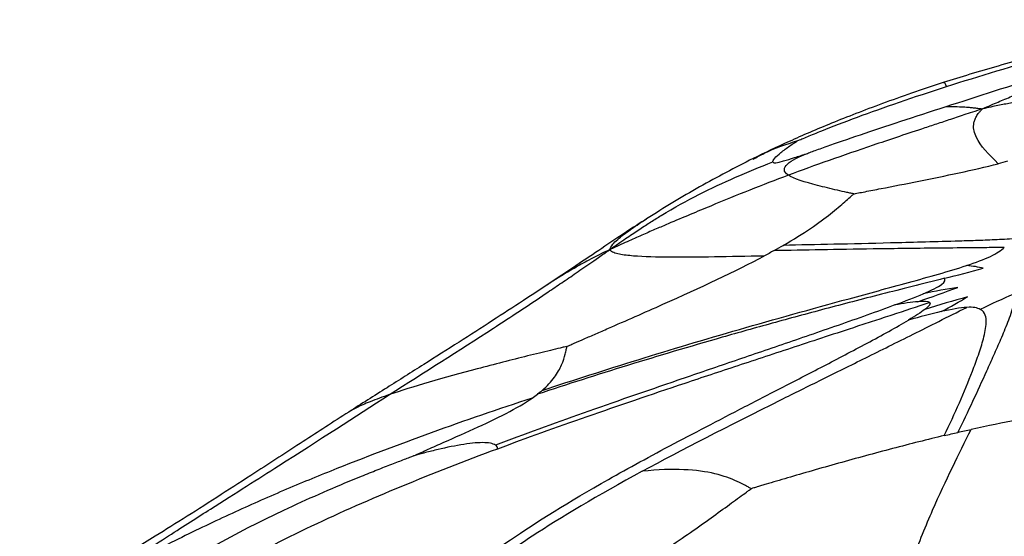
# Paper-space layout '_Dimetrico' of a CAD drawing. Units: millimetres. Extents: x -262 to 263, y -87 to 873.
# Drawn here: x -166 to -69, y 271 to 322 of the extents above; entities that cross this region are included whole.
import ezdxf

# ---------------------------------------------------------------- set-up
doc = ezdxf.new("R2010")
doc.units = ezdxf.units.MM

psp = doc.layouts.new('_Dimetrico')

# ---------------------------------------------------------------- linework, layer by layer
at = {"color": 7, "linetype": 'Continuous', "lineweight": 25}
for points, knots in [([(-51.896, 321.537), (-53.904, 321.083), (-57.818, 320.197), (-62.962, 318.895), (-66.971, 317.821), (-69.853, 317.012), (-72.639, 316.195), (-74.421, 315.634), (-75.29, 315.36)], [0, 0, 0, 0, 0.275472, 0.537114, 0.661897, 0.780699, 0.89305, 1, 1, 1, 1]), ([(-74.966, 314.978), (-71.757, 316.005), (-68.319, 317.033), (-63.461, 318.4), (-61.892, 318.826), (-59.771, 319.388), (-59.104, 319.562), (-58.213, 319.792), (-57.942, 319.861), (-57.565, 319.957), (-57.446, 319.987), (-57.26, 320.034), (-57.193, 320.051), (-57.113, 320.071)], [0, 0, 0, 0, 0.5, 0.5, 0.75, 0.75, 0.875, 0.875, 0.9375, 0.9375, 0.96875, 0.96875, 1, 1, 1, 1]), ([(-71.438, 312.788), (-71.166, 312.911), (-70.877, 313.039), (-70.364, 313.263), (-70.138, 313.36), (-69.464, 313.647), (-69.01, 313.837), (-68.132, 314.196), (-67.694, 314.372), (-66.824, 314.717), (-66.389, 314.886), (-64.213, 315.722), (-62.453, 316.362), (-57.072, 318.237), (-53.345, 319.43), (-49.513, 320.571)], [0, 0, 0, 0, 0.03125, 0.03125, 0.0625, 0.0625, 0.125, 0.125, 0.1875, 0.1875, 0.25, 0.25, 0.5, 0.5, 1, 1, 1, 1]), ([(-75.016, 313.013), (-71.923, 314.016), (-68.62, 315.076), (-63.955, 316.547), (-62.448, 317.018), (-60.405, 317.649), (-59.761, 317.846), (-58.899, 318.109), (-58.637, 318.189), (-58.272, 318.3), (-58.156, 318.335), (-57.975, 318.389), (-57.911, 318.409), (-57.833, 318.432)], [0, 0, 0, 0, 0.5, 0.5, 0.75, 0.75, 0.875, 0.875, 0.9375, 0.9375, 0.96875, 0.96875, 1, 1, 1, 1]), ([(-75.29, 315.36), (-76.346, 315.013), (-78.467, 314.315), (-81.284, 313.302), (-83.871, 312.323), (-86.969, 311.084), (-90.4, 309.621), (-92.792, 308.468), (-93.95, 307.909)], [0, 0, 0, 0, 0.130994, 0.263096, 0.395123, 0.524526, 0.769919, 1, 1, 1, 1]), ([(-89.543, 309.668), (-89.489, 309.691), (-89.445, 309.71), (-89.318, 309.764), (-89.237, 309.798), (-88.98, 309.906), (-88.794, 309.984), (-88.175, 310.241), (-87.705, 310.433), (-86.174, 311.045), (-84.998, 311.501), (-81.155, 312.924), (-78.175, 313.951), (-74.966, 314.978)], [0, 0, 0, 0, 0.03125, 0.03125, 0.0625, 0.0625, 0.125, 0.125, 0.25, 0.25, 0.5, 0.5, 1, 1, 1, 1]), ([(-55.133, 315.614), (-57.647, 315.278), (-60.037, 314.918), (-63.821, 314.274), (-65.116, 314.042), (-66.859, 313.712), (-67.214, 313.644), (-67.944, 313.502), (-68.321, 313.428), (-69.096, 313.273), (-69.511, 313.189), (-70.144, 313.059), (-70.358, 313.014), (-70.867, 312.909), (-71.163, 312.847), (-71.438, 312.788)], [0, 0, 0, 0, 0.5, 0.5, 0.75, 0.75, 0.8125, 0.8125, 0.875, 0.875, 0.9375, 0.9375, 0.96875, 0.96875, 1, 1, 1, 1]), ([(-88.863, 308.327), (-88.813, 308.345), (-88.772, 308.361), (-88.656, 308.403), (-88.582, 308.431), (-88.346, 308.518), (-88.174, 308.58), (-87.603, 308.787), (-87.168, 308.943), (-85.743, 309.447), (-84.639, 309.829), (-80.99, 311.066), (-78.108, 312.011), (-75.016, 313.013)], [0, 0, 0, 0, 0.03125, 0.03125, 0.0625, 0.0625, 0.125, 0.125, 0.25, 0.25, 0.5, 0.5, 1, 1, 1, 1]), ([(-75.016, 313.013), (-74.925, 313.002), (-74.658, 313.021), (-73.891, 313.007), (-73.574, 312.996), (-73.06, 312.96), (-72.951, 312.952), (-72.719, 312.932), (-72.594, 312.921), (-72.327, 312.894), (-72.178, 312.879), (-71.943, 312.852), (-71.862, 312.842), (-71.664, 312.818), (-71.547, 312.804), (-71.438, 312.788)], [0, 0, 0, 0, 0.5, 0.5, 0.75, 0.75, 0.8125, 0.8125, 0.875, 0.875, 0.9375, 0.9375, 0.96875, 0.96875, 1, 1, 1, 1]), ([(-71.438, 312.788), (-71.77, 312.679), (-72.125, 312.561), (-72.74, 312.357), (-73.001, 312.27), (-73.771, 312.016), (-74.275, 311.849), (-75.218, 311.536), (-75.677, 311.384), (-76.564, 311.09), (-76.996, 310.947), (-79.112, 310.242), (-80.677, 309.718), (-85.173, 308.193), (-87.907, 307.238), (-90.484, 306.273)], [0, 0, 0, 0, 0.03125, 0.03125, 0.0625, 0.0625, 0.125, 0.125, 0.1875, 0.1875, 0.25, 0.25, 0.5, 0.5, 1, 1, 1, 1]), ([(-69.898, 307.4), (-70.836, 308.31), (-71.631, 309.144), (-72.244, 310.4), (-72.351, 310.82), (-72.29, 311.373), (-72.268, 311.485), (-72.199, 311.714), (-72.152, 311.832), (-72.03, 312.072), (-71.949, 312.201), (-71.805, 312.395), (-71.754, 312.46), (-71.612, 312.616), (-71.52, 312.708), (-71.438, 312.788)], [0, 0, 0, 0, 0.5, 0.5, 0.75, 0.75, 0.8125, 0.8125, 0.875, 0.875, 0.9375, 0.9375, 0.96875, 0.96875, 1, 1, 1, 1]), ([(-92.011, 307.57), (-92.044, 307.717), (-91.727, 308.079), (-90.959, 308.711), (-90.653, 308.936), (-90.191, 309.254), (-90.036, 309.357), (-89.82, 309.495), (-89.754, 309.538), (-89.659, 309.597), (-89.629, 309.616), (-89.581, 309.645), (-89.564, 309.656), (-89.543, 309.668)], [0, 0, 0, 0, 0.5, 0.5, 0.75, 0.75, 0.875, 0.875, 0.9375, 0.9375, 0.96875, 0.96875, 1, 1, 1, 1]), ([(-92.011, 307.57), (-91.979, 307.423), (-91.597, 307.49), (-90.644, 307.763), (-90.263, 307.882), (-89.681, 308.067), (-89.486, 308.129), (-89.214, 308.216), (-89.13, 308.243), (-89.01, 308.281), (-88.971, 308.293), (-88.911, 308.312), (-88.889, 308.319), (-88.863, 308.327)], [0, 0, 0, 0, 0.5, 0.5, 0.75, 0.75, 0.875, 0.875, 0.9375, 0.9375, 0.96875, 0.96875, 1, 1, 1, 1]), ([(-90.484, 306.273), (-91.008, 306.625), (-90.972, 306.994), (-90.362, 307.552), (-90.065, 307.738), (-89.58, 307.996), (-89.412, 308.078), (-89.174, 308.189), (-89.1, 308.223), (-88.994, 308.27), (-88.96, 308.285), (-88.905, 308.309), (-88.886, 308.317), (-88.863, 308.327)], [0, 0, 0, 0, 0.5, 0.5, 0.75, 0.75, 0.875, 0.875, 0.9375, 0.9375, 0.96875, 0.96875, 1, 1, 1, 1]), ([(-108.022, 298.961), (-107.688, 299.198), (-107.309, 299.457), (-106.718, 299.865), (-106.501, 300.015), (-105.86, 300.454), (-105.435, 300.738), (-104.681, 301.235), (-104.317, 301.47), (-103.623, 301.909), (-103.289, 302.115), (-101.65, 303.107), (-100.443, 303.771), (-96.864, 305.596), (-94.53, 306.59), (-92.011, 307.57)], [0, 0, 0, 0, 0.03125, 0.03125, 0.0625, 0.0625, 0.125, 0.125, 0.1875, 0.1875, 0.25, 0.25, 0.5, 0.5, 1, 1, 1, 1]), ([(-93.95, 307.909), (-95.718, 307), (-99.338, 305.139), (-102.679, 303.06), (-104.388, 301.998)], [0, 0, 0, 0, 0.488591, 1, 1, 1, 1]), ([(-84.072, 304.438), (-84.009, 304.45), (-83.956, 304.461), (-83.808, 304.49), (-83.714, 304.509), (-83.414, 304.568), (-83.198, 304.61), (-82.486, 304.749), (-81.951, 304.853), (-80.245, 305.185), (-78.978, 305.431), (-75.086, 306.209), (-72.368, 306.78), (-69.898, 307.4)], [0, 0, 0, 0, 0.03125, 0.03125, 0.0625, 0.0625, 0.125, 0.125, 0.25, 0.25, 0.5, 0.5, 1, 1, 1, 1]), ([(-90.484, 306.273), (-93.061, 305.309), (-95.483, 304.334), (-99.413, 302.707), (-100.774, 302.137), (-102.658, 301.334), (-103.044, 301.169), (-103.847, 300.824), (-104.267, 300.642), (-105.139, 300.261), (-105.624, 300.048), (-106.355, 299.721), (-106.602, 299.609), (-107.254, 299.317), (-107.662, 299.135), (-108.022, 298.961)], [0, 0, 0, 0, 0.5, 0.5, 0.75, 0.75, 0.8125, 0.8125, 0.875, 0.875, 0.9375, 0.9375, 0.96875, 0.96875, 1, 1, 1, 1]), ([(-84.072, 304.438), (-84.112, 304.447), (-84.145, 304.454), (-84.237, 304.474), (-84.295, 304.487), (-84.48, 304.528), (-84.611, 304.557), (-85.039, 304.652), (-85.352, 304.722), (-86.316, 304.942), (-86.988, 305.101), (-88.876, 305.586), (-89.96, 305.921), (-90.484, 306.273)], [0, 0, 0, 0, 0.03125, 0.03125, 0.0625, 0.0625, 0.125, 0.125, 0.25, 0.25, 0.5, 0.5, 1, 1, 1, 1]), ([(-90.978, 299.387), (-89.955, 299.981), (-89.075, 300.538), (-87.549, 301.572), (-86.902, 302.05), (-85.793, 302.923), (-85.331, 303.316), (-84.749, 303.827), (-84.575, 303.984), (-84.349, 304.188), (-84.279, 304.251), (-84.184, 304.337), (-84.156, 304.363), (-84.11, 304.403), (-84.093, 304.419), (-84.072, 304.438)], [0, 0, 0, 0, 0.25, 0.25, 0.5, 0.5, 0.75, 0.75, 0.875, 0.875, 0.9375, 0.9375, 0.96875, 0.96875, 1, 1, 1, 1]), ([(-104.307, 302.049), (-105.026, 301.585), (-106.438, 300.674), (-108.668, 299.164), (-111.313, 297.379), (-113.167, 296.15), (-114.107, 295.528)], [0, 0, 0, 0, 0.261504, 0.513661, 0.753648, 1, 1, 1, 1]), ([(-108.022, 298.961), (-107.945, 299.13), (-107.811, 299.428), (-107.256, 299.949), (-106.674, 300.425), (-106.029, 300.901), (-105.338, 301.379), (-104.785, 301.746), (-104.451, 301.956), (-104.379, 302.002)], [0, 0, 0, 0, 0.220512, 0.386858, 0.538625, 0.683105, 0.823711, 0.961615, 1, 1, 1, 1]), ([(-66.556, 300.208), (-67.217, 300.125), (-67.886, 300.069), (-69.202, 299.978), (-69.848, 299.943), (-71.115, 299.885), (-71.737, 299.863), (-72.949, 299.824), (-73.54, 299.805), (-76.422, 299.718), (-78.506, 299.668), (-84.399, 299.524), (-87.816, 299.445), (-90.978, 299.387)], [0, 0, 0, 0, 0.0625, 0.0625, 0.125, 0.125, 0.1875, 0.1875, 0.25, 0.25, 0.5, 0.5, 1, 1, 1, 1]), ([(-129.608, 284.736), (-126.198, 286.919), (-122.816, 289.052), (-117.713, 292.365), (-116.006, 293.49), (-113.788, 294.983), (-113.34, 295.286), (-112.425, 295.908), (-111.955, 296.229), (-110.996, 296.888), (-110.477, 297.247), (-109.7, 297.785), (-109.438, 297.966), (-108.782, 298.427), (-108.387, 298.709), (-108.022, 298.961)], [0, 0, 0, 0, 0.5, 0.5, 0.75, 0.75, 0.8125, 0.8125, 0.875, 0.875, 0.9375, 0.9375, 0.96875, 0.96875, 1, 1, 1, 1]), ([(-92.874, 298.332), (-96.256, 298.275), (-99.407, 298.207), (-103.414, 298.231), (-104.629, 298.261), (-105.923, 298.362), (-106.17, 298.386), (-106.637, 298.443), (-106.857, 298.478), (-107.264, 298.559), (-107.452, 298.614), (-107.698, 298.699), (-107.776, 298.727), (-107.912, 298.834), (-107.971, 298.913), (-108.022, 298.961)], [0, 0, 0, 0, 0.5, 0.5, 0.75, 0.75, 0.8125, 0.8125, 0.875, 0.875, 0.9375, 0.9375, 0.96875, 0.96875, 1, 1, 1, 1]), ([(-69.303, 299.184), (-69.991, 299.173), (-70.643, 299.163), (-71.896, 299.149), (-72.497, 299.144), (-74.243, 299.128), (-75.34, 299.117), (-77.431, 299.094), (-78.425, 299.082), (-80.341, 299.056), (-81.266, 299.043), (-85.76, 298.977), (-88.926, 298.92), (-91.889, 298.868)], [0, 0, 0, 0, 0.0625, 0.0625, 0.125, 0.125, 0.25, 0.25, 0.375, 0.375, 0.5, 0.5, 1, 1, 1, 1]), ([(-73.005, 297.407), (-72.095, 297.707), (-71.28, 298.008), (-70.04, 298.603), (-69.614, 298.897), (-69.303, 299.184)], [0, 0, 0, 0, 0.5, 0.5, 1, 1, 1, 1]), ([(-112.203, 289.466), (-112.105, 289.509), (-112.024, 289.545), (-111.796, 289.645), (-111.651, 289.708), (-111.191, 289.91), (-110.862, 290.054), (-110.14, 290.369), (-109.759, 290.535), (-108.964, 290.882), (-108.551, 291.063), (-106.438, 291.986), (-104.599, 292.791), (-99.146, 295.228), (-95.601, 296.876), (-92.874, 298.332)], [0, 0, 0, 0, 0.03125, 0.03125, 0.0625, 0.0625, 0.125, 0.125, 0.1875, 0.1875, 0.25, 0.25, 0.5, 0.5, 1, 1, 1, 1]), ([(-114.635, 285.152), (-108.452, 287.193), (-102.14, 289.153), (-91.861, 292.126), (-88.304, 293.119), (-83.578, 294.413), (-82.618, 294.675), (-80.667, 295.204), (-79.677, 295.472), (-77.709, 296.014), (-76.73, 296.289), (-74.803, 296.845), (-73.857, 297.126), (-73.005, 297.407)], [0, 0, 0, 0, 0.5, 0.5, 0.75, 0.75, 0.8125, 0.8125, 0.875, 0.875, 0.9375, 0.9375, 1, 1, 1, 1]), ([(-113.744, 295.765), (-114.65, 295.167), (-116.55, 293.914), (-119.587, 291.941), (-122.847, 289.847), (-126.304, 287.653), (-129.946, 285.359), (-132.362, 283.819), (-133.608, 283.024)], [0, 0, 0, 0, 0.138147, 0.289524, 0.452435, 0.624837, 0.806413, 1, 1, 1, 1]), ([(-75.178, 296.151), (-76.275, 295.875), (-77.325, 295.609), (-79.37, 295.092), (-80.364, 294.84), (-83.272, 294.096), (-85.12, 293.614), (-88.682, 292.667), (-90.396, 292.203), (-93.735, 291.281), (-95.364, 290.822), (-103.364, 288.528), (-109.277, 286.695), (-115.091, 284.777)], [0, 0, 0, 0, 0.0625, 0.0625, 0.125, 0.125, 0.25, 0.25, 0.375, 0.375, 0.5, 0.5, 1, 1, 1, 1]), ([(-113.779, 295.742), (-113.791, 295.734), (-113.903, 295.663), (-114.008, 295.592), (-114.1, 295.528)], [0, 0, 0, 0, 0.1096785, 1, 1, 1, 1]), ([(-77.247, 294.639), (-76.444, 294.984), (-75.794, 295.299), (-75.101, 295.806), (-75.058, 295.997), (-75.178, 296.151)], [0, 0, 0, 0, 0.5, 0.5, 1, 1, 1, 1]), ([(-76.62, 293.764), (-77.907, 293.341), (-79.148, 292.933), (-80.911, 292.354), (-81.483, 292.166), (-82.605, 291.797), (-83.156, 291.617), (-85.864, 290.727), (-87.905, 290.057), (-91.802, 288.774), (-93.656, 288.163), (-97.236, 286.976), (-98.965, 286.4), (-107.385, 283.575), (-113.359, 281.503), (-119.018, 279.397)], [0, 0, 0, 0, 0.0625, 0.0625, 0.09375, 0.09375, 0.125, 0.125, 0.25, 0.25, 0.375, 0.375, 0.5, 0.5, 1, 1, 1, 1]), ([(-76.621, 293.767), (-76.614, 293.758), (-76.6, 293.74), (-76.59, 293.708), (-76.588, 293.673), (-76.596, 293.634), (-76.612, 293.592), (-76.637, 293.545), (-76.698, 293.456), (-76.836, 293.306), (-77.006, 293.168), (-77.097, 293.094)], [0, 0, 0, 0, 0.070141, 0.139175, 0.207605, 0.275941, 0.344682, 0.414312, 0.485295, 0.725703, 1, 1, 1, 1]), ([(-73.85, 281.033), (-72.827, 283.114), (-71.93, 285.063), (-70.789, 287.585), (-70.559, 288.093), (-70.096, 289.126), (-69.864, 289.65), (-69.403, 290.728), (-69.175, 291.281), (-68.84, 292.141), (-68.731, 292.432), (-68.541, 293.021), (-68.461, 293.316), (-68.394, 293.62)], [0, 0, 0, 0, 0.5, 0.5, 0.625, 0.625, 0.75, 0.75, 0.875, 0.875, 0.9375, 0.9375, 1, 1, 1, 1]), ([(-80.039, 293.536), (-80.925, 293.203), (-81.843, 292.869), (-83.711, 292.199), (-84.663, 291.865), (-86.549, 291.207), (-87.481, 290.884), (-89.317, 290.249), (-90.223, 289.937), (-92.907, 289.017), (-94.65, 288.423), (-98.049, 287.264), (-99.704, 286.699), (-107.787, 283.926), (-113.633, 281.875), (-119.21, 279.78)], [0, 0, 0, 0, 0.0625, 0.0625, 0.125, 0.125, 0.1875, 0.1875, 0.25, 0.25, 0.375, 0.375, 0.5, 0.5, 1, 1, 1, 1]), ([(-104.815, 277.217), (-100.948, 279.321), (-96.4, 281.637), (-89.909, 284.876), (-88.571, 285.54), (-85.809, 286.91), (-84.382, 287.617), (-81.405, 289.092), (-79.856, 289.861), (-77.418, 291.077), (-76.586, 291.492), (-74.845, 292.365), (-73.933, 292.824), (-72.993, 293.299)], [0, 0, 0, 0, 0.5, 0.5, 0.625, 0.625, 0.75, 0.75, 0.875, 0.875, 0.9375, 0.9375, 1, 1, 1, 1]), ([(-75.201, 280.716), (-74.118, 282.92), (-73.237, 284.96), (-72.232, 287.57), (-72.033, 288.096), (-71.664, 289.154), (-71.494, 289.687), (-71.287, 290.49), (-71.224, 290.759), (-71.118, 291.297), (-71.077, 291.566), (-71.067, 292.078), (-71.098, 292.321), (-71.264, 292.767), (-71.401, 292.968), (-71.664, 293.106)], [0, 0, 0, 0, 0.5, 0.5, 0.625, 0.625, 0.75, 0.75, 0.8125, 0.8125, 0.875, 0.875, 0.9375, 0.9375, 1, 1, 1, 1]), ([(-123.074, 266.137), (-122.951, 266.364), (-122.718, 266.627), (-122.11, 267.211), (-121.736, 267.531), (-120.459, 268.56), (-119.41, 269.335), (-115.76, 271.864), (-112.675, 273.812), (-107.891, 276.548), (-106.888, 277.11), (-104.787, 278.265), (-103.692, 278.857), (-100.276, 280.681), (-97.827, 281.959), (-93.934, 283.974), (-92.6, 284.662), (-89.864, 286.071), (-88.464, 286.793), (-85.63, 288.267), (-84.197, 289.02), (-82.036, 290.174), (-81.317, 290.563), (-79.944, 291.323), (-79.292, 291.695), (-78.695, 292.053)], [0, 0, 0, 0, 0.0625, 0.0625, 0.125, 0.125, 0.25, 0.25, 0.5, 0.5, 0.5625, 0.5625, 0.625, 0.625, 0.75, 0.75, 0.8125, 0.8125, 0.875, 0.875, 0.9375, 0.9375, 0.96875, 0.96875, 1, 1, 1, 1]), ([(-112.203, 289.466), (-112.296, 289.444), (-112.374, 289.426), (-112.593, 289.374), (-112.732, 289.341), (-113.171, 289.237), (-113.485, 289.162), (-114.17, 288.996), (-114.53, 288.909), (-115.279, 288.726), (-115.668, 288.63), (-117.644, 288.138), (-119.341, 287.703), (-124.296, 286.383), (-127.416, 285.483), (-129.608, 284.736)], [0, 0, 0, 0, 0.03125, 0.03125, 0.0625, 0.0625, 0.125, 0.125, 0.1875, 0.1875, 0.25, 0.25, 0.5, 0.5, 1, 1, 1, 1]), ([(-114.635, 285.152), (-114.134, 285.588), (-113.74, 286.02), (-113.117, 286.856), (-112.889, 287.263), (-112.55, 288.032), (-112.438, 288.394), (-112.318, 288.876), (-112.286, 289.026), (-112.248, 289.223), (-112.236, 289.284), (-112.221, 289.367), (-112.216, 289.393), (-112.209, 289.432), (-112.206, 289.448), (-112.203, 289.466)], [0, 0, 0, 0, 0.25, 0.25, 0.5, 0.5, 0.75, 0.75, 0.875, 0.875, 0.9375, 0.9375, 0.96875, 0.96875, 1, 1, 1, 1]), ([(-157.522, 266.73), (-156.8, 267.244), (-155.959, 267.802), (-154.681, 268.65), (-154.236, 268.946), (-152.919, 269.811), (-152.039, 270.381), (-150.517, 271.361), (-149.791, 271.826), (-148.426, 272.697), (-147.779, 273.108), (-145.902, 274.301), (-144.736, 275.041), (-142.528, 276.444), (-141.486, 277.107), (-136.457, 280.318), (-133.018, 282.553), (-129.608, 284.736)], [0, 0, 0, 0, 0.03125, 0.03125, 0.0625, 0.0625, 0.125, 0.125, 0.1875, 0.1875, 0.25, 0.25, 0.375, 0.375, 0.5, 0.5, 1, 1, 1, 1]), ([(-115.602, 284.401), (-122.257, 282.205), (-128.804, 279.877), (-137.013, 276.572), (-138.656, 275.892), (-141.975, 274.467), (-143.652, 273.722), (-146.212, 272.541), (-147.073, 272.137), (-148.833, 271.292), (-149.739, 270.847), (-151.585, 269.92), (-152.601, 269.399), (-154.095, 268.608), (-154.594, 268.339), (-155.934, 267.618), (-156.782, 267.162), (-157.522, 266.73)], [0, 0, 0, 0, 0.5, 0.5, 0.625, 0.625, 0.75, 0.75, 0.8125, 0.8125, 0.875, 0.875, 0.9375, 0.9375, 0.96875, 0.96875, 1, 1, 1, 1]), ([(-127.251, 278.72), (-127.189, 278.749), (-127.138, 278.772), (-126.993, 278.839), (-126.9, 278.881), (-126.608, 279.013), (-126.398, 279.108), (-125.711, 279.417), (-125.2, 279.645), (-123.6, 280.355), (-122.449, 280.864), (-119.112, 282.386), (-117.043, 283.396), (-115.602, 284.401)], [0, 0, 0, 0, 0.03125, 0.03125, 0.0625, 0.0625, 0.125, 0.125, 0.25, 0.25, 0.5, 0.5, 1, 1, 1, 1]), ([(-133.608, 283.024), (-135.109, 282.054), (-138.254, 280.022), (-142.382, 277.326), (-146.175, 274.878), (-149.521, 272.74), (-151.56, 271.469), (-152.586, 270.83)], [0, 0, 0, 0, 0.219989, 0.460884, 0.635072, 0.816298, 1, 1, 1, 1]), ([(-60.386, 282.731), (-60.422, 282.734), (-60.453, 282.736), (-60.538, 282.743), (-60.593, 282.747), (-60.768, 282.758), (-60.895, 282.766), (-61.32, 282.786), (-61.646, 282.795), (-62.734, 282.796), (-63.599, 282.761), (-66.624, 282.482), (-69.213, 282.062), (-72.561, 281.324)], [0, 0, 0, 0, 0.03125, 0.03125, 0.0625, 0.0625, 0.125, 0.125, 0.25, 0.25, 0.5, 0.5, 1, 1, 1, 1]), ([(-80.478, 260.529), (-80.385, 261.122), (-80.269, 261.769), (-80.063, 262.754), (-79.973, 263.098), (-79.704, 264.106), (-79.522, 264.773), (-79.174, 265.919), (-79.001, 266.464), (-78.66, 267.484), (-78.491, 267.966), (-77.987, 269.364), (-77.653, 270.231), (-76.99, 271.871), (-76.661, 272.645), (-75.023, 276.378), (-73.739, 278.931), (-72.561, 281.324)], [0, 0, 0, 0, 0.03125, 0.03125, 0.0625, 0.0625, 0.125, 0.125, 0.1875, 0.1875, 0.25, 0.25, 0.375, 0.375, 0.5, 0.5, 1, 1, 1, 1]), ([(-75.201, 280.716), (-76.81, 280.33), (-78.524, 279.897), (-81.152, 279.206), (-82.038, 278.969), (-83.81, 278.487), (-84.698, 278.241), (-87.329, 277.504), (-89.035, 277.012), (-90.94, 276.454), (-91.309, 276.345), (-92.012, 276.137), (-92.349, 276.037), (-92.817, 275.897), (-92.967, 275.852), (-93.255, 275.766), (-93.396, 275.724), (-93.659, 275.644), (-93.779, 275.608), (-93.968, 275.551), (-94.041, 275.529), (-94.127, 275.503)], [0, 0, 0, 0, 0.25, 0.25, 0.375, 0.375, 0.5, 0.5, 0.75, 0.75, 0.8125, 0.8125, 0.875, 0.875, 0.90625, 0.90625, 0.9375, 0.9375, 0.96875, 0.96875, 1, 1, 1, 1]), ([(-119.018, 279.397), (-125.486, 276.99), (-131.542, 274.538), (-140.131, 270.445), (-142.912, 269.012), (-146.345, 267.033), (-147.03, 266.627), (-148.403, 265.789), (-149.094, 265.353), (-150.479, 264.45), (-151.197, 263.966), (-152.265, 263.216), (-152.621, 262.962), (-153.438, 262.362), (-153.901, 262.016), (-154.327, 261.681)], [0, 0, 0, 0, 0.5, 0.5, 0.75, 0.75, 0.8125, 0.8125, 0.875, 0.875, 0.9375, 0.9375, 0.96875, 0.96875, 1, 1, 1, 1]), ([(-119.21, 279.78), (-119.447, 279.949), (-119.89, 280.024), (-120.772, 280.021), (-121.102, 280.001), (-121.82, 279.928), (-122.208, 279.873), (-123.429, 279.669), (-124.314, 279.479), (-125.372, 279.221), (-125.581, 279.169), (-125.984, 279.066), (-126.181, 279.014), (-126.458, 278.94), (-126.547, 278.916), (-126.72, 278.869), (-126.804, 278.846), (-126.964, 278.801), (-127.037, 278.781), (-127.153, 278.748), (-127.198, 278.735), (-127.251, 278.72)], [0, 0, 0, 0, 0.25, 0.25, 0.375, 0.375, 0.5, 0.5, 0.75, 0.75, 0.8125, 0.8125, 0.875, 0.875, 0.90625, 0.90625, 0.9375, 0.9375, 0.96875, 0.96875, 1, 1, 1, 1]), ([(-152.389, 266.469), (-148.457, 269.137), (-143.757, 271.644), (-136.783, 274.88), (-134.472, 275.871), (-131.826, 276.948), (-131.308, 277.156), (-130.313, 277.55), (-129.837, 277.736), (-128.933, 278.085), (-128.521, 278.243), (-127.944, 278.46), (-127.762, 278.529), (-127.476, 278.636), (-127.374, 278.674), (-127.251, 278.72)], [0, 0, 0, 0, 0.5, 0.5, 0.75, 0.75, 0.8125, 0.8125, 0.875, 0.875, 0.9375, 0.9375, 0.96875, 0.96875, 1, 1, 1, 1]), ([(-104.815, 277.217), (-109.235, 274.811), (-112.767, 272.68), (-117.008, 269.925), (-118.246, 269.08), (-119.822, 267.969), (-120.299, 267.626), (-120.924, 267.171), (-121.111, 267.034), (-121.369, 266.843), (-121.451, 266.783), (-121.578, 266.689), (-121.623, 266.655), (-121.677, 266.615)], [0, 0, 0, 0, 0.5, 0.5, 0.75, 0.75, 0.875, 0.875, 0.9375, 0.9375, 0.96875, 0.96875, 1, 1, 1, 1]), ([(-94.127, 275.503), (-94.16, 275.521), (-94.187, 275.536), (-94.262, 275.578), (-94.311, 275.605), (-94.463, 275.689), (-94.572, 275.749), (-94.935, 275.941), (-95.209, 276.081), (-96.116, 276.495), (-96.831, 276.765), (-99.414, 277.382), (-101.72, 277.537), (-104.815, 277.217)], [0, 0, 0, 0, 0.03125, 0.03125, 0.0625, 0.0625, 0.125, 0.125, 0.25, 0.25, 0.5, 0.5, 1, 1, 1, 1]), ([(-111.506, 264.071), (-107.424, 266.347), (-103.884, 268.607), (-99.427, 271.66), (-98.085, 272.622), (-96.312, 273.907), (-95.763, 274.309), (-95.031, 274.844), (-94.809, 275.006), (-94.499, 275.232), (-94.402, 275.304), (-94.248, 275.415), (-94.193, 275.455), (-94.127, 275.503)], [0, 0, 0, 0, 0.5, 0.5, 0.75, 0.75, 0.875, 0.875, 0.9375, 0.9375, 0.96875, 0.96875, 1, 1, 1, 1]), ([(-80.478, 260.529), (-79.797, 261.002), (-78.984, 261.508), (-77.797, 262.258), (-77.413, 262.507), (-76.282, 263.227), (-75.531, 263.696), (-74.288, 264.471), (-73.706, 264.832), (-72.639, 265.49), (-72.145, 265.793), (-70.732, 266.655), (-69.883, 267.17), (-68.318, 268.109), (-67.601, 268.535), (-64.201, 270.536), (-62.07, 271.726), (-59.97, 272.778)], [0, 0, 0, 0, 0.03125, 0.03125, 0.0625, 0.0625, 0.125, 0.125, 0.1875, 0.1875, 0.25, 0.25, 0.375, 0.375, 0.5, 0.5, 1, 1, 1, 1]), ([(-152.579, 270.834), (-153.283, 270.402), (-154.701, 269.533), (-156.583, 268.404), (-158.245, 267.424), (-160.072, 266.357), (-162.503, 264.929), (-164.73, 263.515), (-165.874, 262.789)], [0, 0, 0, 0, 0.1224756, 0.2466072, 0.3721666, 0.4964785, 0.7413794, 1, 1, 1, 1])]:
    psp.add_open_spline(points, degree=3, knots=knots, dxfattribs=at)
at = {"color": 8, "linetype": 'Continuous', "lineweight": 25}
for points, knots in [([(-74.966, 314.978), (-75.066, 315.198), (-75.177, 315.443), (-75.279, 315.347), (-75.289, 315.336)], [0, 0, 0, 0, 0.89496, 1, 1, 1, 1]), ([(-93.922, 307.842), (-93.574, 308.041), (-92.199, 308.828), (-90.679, 309.309), (-89.543, 309.668)], [0, 0, 0, 0, 0.253034, 1, 1, 1, 1]), ([(-108.022, 298.961), (-108.711, 298.617), (-109.92, 298.015), (-111.463, 297.159), (-112.7, 296.431), (-113.432, 295.963), (-113.779, 295.742)], [0, 0, 0, 0, 0.329487, 0.577497, 0.799808, 1, 1, 1, 1]), ([(-129.608, 284.736), (-130.266, 284.502), (-131.517, 284.056), (-132.832, 283.48), (-133.355, 283.166), (-133.582, 283.029)], [0, 0, 0, 0, 0.384796, 0.732131, 1, 1, 1, 1])]:
    psp.add_open_spline(points, degree=3, knots=knots, dxfattribs=at)
at = {"color": 7, "linetype": 'Continuous', "lineweight": 25}
for points in [[(-68.984, 307.635), (-69.284, 307.556), (-69.589, 307.478), (-69.898, 307.4)], [(-91.889, 298.868), (-91.573, 299.044), (-91.27, 299.217), (-90.978, 299.387)], [(-91.889, 298.868), (-92.205, 298.693), (-92.533, 298.514), (-92.874, 298.332)], [(-75.178, 296.151), (-73.926, 296.465), (-72.623, 296.792), (-71.37, 297.134)], [(-71.37, 297.134), (-71.802, 297.264), (-72.403, 297.343), (-73.005, 297.407)], [(-80.039, 293.536), (-79.025, 293.916), (-78.051, 294.294), (-77.247, 294.639)], [(-77.784, 293.854), (-76.467, 294.314), (-75.108, 294.794), (-73.872, 295.262)], [(-73.872, 295.262), (-74.909, 295.101), (-76.092, 294.873), (-77.247, 294.639)], [(-68.365, 294.607), (-69.487, 294.124), (-70.598, 293.607), (-71.664, 293.106)], [(-77.784, 293.854), (-78.393, 293.803), (-79.19, 293.683), (-80.039, 293.536)], [(-76.62, 293.764), (-76.735, 293.891), (-77.175, 293.904), (-77.784, 293.854)], [(-72.929, 294.33), (-74.291, 293.953), (-75.721, 293.52), (-77.098, 293.098)], [(-75.483, 292.879), (-74.579, 293.369), (-73.669, 293.873), (-72.929, 294.33)], [(-77.098, 293.098), (-77.482, 292.798), (-78.058, 292.434), (-78.695, 292.053)], [(-75.483, 292.879), (-76.464, 292.656), (-77.57, 292.364), (-78.695, 292.053)], [(-72.993, 293.299), (-73.633, 293.261), (-74.502, 293.101), (-75.483, 292.879)], [(-71.664, 293.106), (-71.944, 293.254), (-72.353, 293.337), (-72.993, 293.299)], [(-114.635, 285.152), (-114.778, 285.028), (-114.93, 284.902), (-115.091, 284.777)], [(-115.602, 284.401), (-115.422, 284.526), (-115.252, 284.652), (-115.091, 284.777)], [(-75.201, 280.716), (-74.742, 280.826), (-74.291, 280.932), (-73.85, 281.033)], [(-73.85, 281.033), (-73.41, 281.135), (-72.979, 281.232), (-72.561, 281.324)], [(-119.018, 279.397), (-119.007, 279.558), (-119.075, 279.684), (-119.21, 279.78)]]:
    psp.add_open_spline(points, degree=3, dxfattribs=at)

doc.saveas('drawing.dxf')
